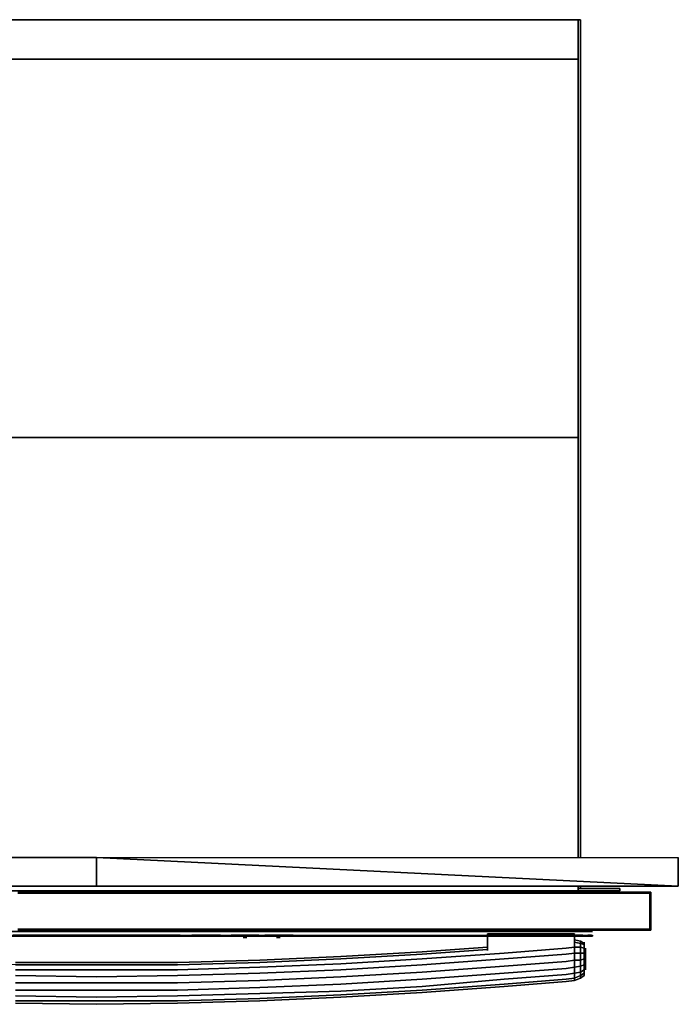
# Model space of a CAD drawing. Units: inches. Extents: x 0 to 29.9, y -25.3 to 0.
# Drawn here: x 13 to 29.9, y -25.3 to 0 of the extents above; entities that cross this region are included whole.
import ezdxf

# ---------------------------------------------------------------- set-up
doc = ezdxf.new("R2010")
doc.units = ezdxf.units.IN
doc.header["$MEASUREMENT"] = 0
doc.layers.get('0').update_dxf_attribs({"true_color": 0xb11a58})

msp = doc.modelspace()

# ---------------------------------------------------------------- linework, layer by layer
at = {"color": 55}
for points in [[(2.562, -0.982), (2.562, 0.03), (2.562, -0.982), (27.312, -0.982)], [(27.312, -0.982), (27.312, 0.03), (2.562, 0.03), (2.562, -0.982)], [(2.562, -0.982), (27.312, -0.982), (27.312, 0.03), (2.562, 0.03)], [(2.562, 0.03), (27.312, 0.03), (27.312, -0.001), (27.312, 0.03), (27.312, -10.696), (27.312, 0.03), (2.562, 0.03), (2.562, -10.696), (2.562, 0.03), (2.562, -0.001)], [(27.312, -0.982), (27.312, 0.03)], [(27.312, -0.001), (27.312, 0.03)], [(27.312, -0.001), (27.312, 0.03)], [(27.312, -10.696), (27.312, 0.03)], [(27.373, -21.486), (27.373, 0.03)], [(27.373, -0.001), (27.373, 0.03)], [(27.373, 0.03), (27.373, -21.486)], [(27.312, -21.486), (27.312, -10.696)], [(27.312, -10.696), (27.312, -21.486)], [(2.562, -22.344), (2.562, -22.222), (2.562, -22.344), (27.312, -22.344)], [(27.312, -22.344), (27.312, -22.222)], [(27.312, -22.222), (27.312, -22.344)], [(27.373, -22.283), (27.373, -22.222)], [(27.373, -22.222), (27.373, -22.283)], [(16.959, -22.375), (14.937, -22.375)], [(16.959, -22.375), (19.011, -22.375)], [(19.011, -22.375), (21.033, -22.375)], [(21.033, -22.375), (23.055, -22.375)], [(23.055, -22.375), (25.076, -22.375)], [(25.076, -22.375), (27.128, -22.375)], [(27.128, -22.375), (29.15, -22.375)], [(28.385, -22.344), (28.385, -22.283), (27.312, -22.283), (28.385, -22.283), (28.385, -22.344), (27.312, -22.344)], [(27.312, -22.283), (27.373, -22.283)], [(27.373, -22.283), (27.312, -22.283)], [(27.312, -22.344), (28.385, -22.344)], [(28.385, -22.344), (28.385, -22.283)], [(29.15, -22.375), (29.181, -22.405)], [(29.15, -22.375), (29.15, -22.405)], [(12.915, -23.354), (14.937, -23.354)], [(13.466, -23.478), (13.496, -23.478)], [(13.466, -23.478), (13.496, -23.478)], [(13.957, -23.478), (13.527, -23.478), (13.496, -23.478), (13.527, -23.478), (13.68, -23.478), (13.804, -23.478)], [(13.496, -23.478), (13.527, -23.478), (13.68, -23.478), (13.804, -23.478), (13.957, -23.478), (13.527, -23.478)], [(13.68, -23.478), (13.527, -23.478), (13.957, -23.478), (13.527, -23.478)], [(13.957, -23.478), (13.988, -23.478)], [(13.988, -23.478), (14.018, -23.478)], [(14.171, -23.478), (14.202, -23.478)], [(14.171, -23.478), (14.202, -23.478)], [(14.202, -23.478), (14.233, -23.478), (14.416, -23.478), (14.508, -23.478), (14.692, -23.478), (14.233, -23.478)], [(14.416, -23.478), (14.233, -23.478), (14.692, -23.478), (14.233, -23.478)], [(14.692, -23.478), (14.722, -23.478)], [(14.906, -23.478), (14.937, -23.478)], [(14.937, -23.478), (14.906, -23.478)], [(15.396, -23.478), (14.967, -23.478), (14.937, -23.478), (14.967, -23.478), (15.12, -23.478), (15.243, -23.478)], [(14.937, -23.478), (14.967, -23.478), (15.12, -23.478), (15.243, -23.478), (15.396, -23.478), (14.967, -23.478)], [(15.12, -23.478), (14.967, -23.478), (15.396, -23.478), (14.967, -23.478)], [(15.396, -23.478), (15.427, -23.478)], [(15.427, -23.478), (15.457, -23.478)], [(15.61, -23.478), (15.641, -23.478)], [(15.61, -23.478), (15.641, -23.478)], [(16.102, -23.478), (15.671, -23.478), (15.641, -23.478), (15.671, -23.478), (15.825, -23.478), (15.947, -23.478)], [(15.641, -23.478), (15.671, -23.478), (15.825, -23.478), (15.947, -23.478), (16.102, -23.478), (15.671, -23.478)], [(15.825, -23.478), (15.671, -23.478), (16.102, -23.478), (15.671, -23.478)], [(16.102, -23.478), (16.132, -23.478)], [(16.132, -23.478), (16.163, -23.478)], [(16.377, -23.478), (16.408, -23.478)], [(16.408, -23.478), (16.377, -23.478)], [(17.02, -23.478), (16.438, -23.478), (16.408, -23.478), (16.438, -23.478), (16.653, -23.478), (16.806, -23.478)], [(16.408, -23.478), (16.438, -23.478), (16.653, -23.478), (16.806, -23.478), (17.02, -23.478), (16.438, -23.478)], [(16.408, -23.509), (16.438, -23.509)], [(16.438, -23.509), (16.408, -23.509)], [(16.653, -23.478), (16.438, -23.478), (17.02, -23.478), (16.438, -23.478)], [(16.989, -23.509), (16.469, -23.509), (16.438, -23.509), (16.469, -23.509), (16.653, -23.509), (16.806, -23.509)], [(16.438, -23.509), (16.469, -23.509), (16.653, -23.509), (16.806, -23.509), (16.989, -23.509), (16.469, -23.509)], [(16.653, -23.509), (16.469, -23.509), (16.989, -23.509), (16.469, -23.509)], [(16.989, -23.509), (17.02, -23.509)], [(17.02, -23.478), (17.051, -23.478)], [(17.02, -23.509), (17.051, -23.509)], [(17.051, -23.478), (17.081, -23.478)], [(17.449, -23.478), (17.479, -23.478), (17.693, -23.478), (17.847, -23.478), (18.061, -23.478), (17.479, -23.478), (17.449, -23.478), (17.418, -23.478), (17.387, -23.478), (17.418, -23.478)], [(17.449, -23.478), (17.418, -23.478)], [(17.418, -23.509), (17.449, -23.509)], [(17.479, -23.509), (17.51, -23.509), (17.693, -23.509), (17.847, -23.509), (18.03, -23.509), (17.51, -23.509), (17.479, -23.509), (17.449, -23.509), (17.418, -23.509), (17.449, -23.509)], [(17.663, -23.478), (17.816, -23.478), (18.03, -23.478), (17.449, -23.478)], [(18.03, -23.509), (17.479, -23.509), (17.449, -23.509), (17.479, -23.509), (17.693, -23.509), (17.816, -23.509)], [(17.479, -23.509), (17.449, -23.509)], [(17.693, -23.478), (17.847, -23.478), (18.061, -23.478), (17.479, -23.478)], [(17.693, -23.509), (17.479, -23.509), (18.03, -23.509), (17.479, -23.509)], [(17.693, -23.509), (17.816, -23.509), (18.03, -23.509), (17.51, -23.509)], [(18.03, -23.478), (18.061, -23.478)], [(18.03, -23.509), (18.061, -23.509)], [(18.03, -23.509), (18.061, -23.509)], [(18.061, -23.509), (18.091, -23.509)], [(18.061, -23.509), (18.091, -23.509)], [(18.091, -23.478), (18.122, -23.478)], [(18.399, -23.478), (18.43, -23.478)], [(18.399, -23.478), (18.43, -23.478)], [(18.399, -23.478), (18.43, -23.478)], [(19.042, -23.478), (18.46, -23.478), (18.43, -23.478), (18.46, -23.478), (18.675, -23.478), (18.828, -23.478)], [(18.43, -23.509), (18.46, -23.509)], [(18.43, -23.509), (18.46, -23.509)], [(18.43, -23.509), (18.46, -23.509)], [(18.675, -23.478), (18.46, -23.478), (19.042, -23.478), (18.46, -23.478)], [(19.011, -23.509), (18.491, -23.509), (18.46, -23.509), (18.491, -23.509), (18.675, -23.509), (18.828, -23.509)], [(18.675, -23.509), (18.491, -23.509), (19.011, -23.509), (18.491, -23.509)], [(19.042, -23.478), (19.073, -23.478), (19.103, -23.478), (19.073, -23.478), (19.042, -23.478), (18.828, -23.478), (18.675, -23.478), (18.828, -23.478)], [(19.011, -23.509), (19.042, -23.509), (19.073, -23.509), (19.042, -23.509), (19.011, -23.509), (18.828, -23.509), (18.675, -23.509), (18.828, -23.509)], [(19.011, -23.509), (19.042, -23.509)], [(19.011, -23.509), (19.042, -23.509)], [(19.042, -23.478), (19.073, -23.478)], [(19.042, -23.478), (19.073, -23.478)], [(19.042, -23.509), (19.073, -23.509)], [(19.042, -23.509), (19.073, -23.509)], [(19.073, -23.478), (19.103, -23.478)], [(19.073, -23.478), (19.103, -23.478)], [(19.256, -23.478), (19.287, -23.478)], [(19.256, -23.478), (19.287, -23.478)], [(19.899, -23.478), (19.317, -23.478), (19.287, -23.478), (19.317, -23.478), (19.532, -23.478), (19.685, -23.478)], [(19.287, -23.478), (19.317, -23.478), (19.532, -23.478), (19.685, -23.478), (19.899, -23.478), (19.317, -23.478)], [(19.287, -23.509), (19.317, -23.509)], [(19.287, -23.509), (19.317, -23.509)], [(19.532, -23.478), (19.317, -23.478), (19.899, -23.478), (19.317, -23.478)], [(19.868, -23.509), (19.348, -23.509), (19.317, -23.509), (19.348, -23.509), (19.532, -23.509), (19.685, -23.509)], [(19.317, -23.509), (19.348, -23.509), (19.532, -23.509), (19.685, -23.509), (19.868, -23.509), (19.348, -23.509)], [(19.532, -23.509), (19.348, -23.509), (19.868, -23.509), (19.348, -23.509)], [(19.868, -23.509), (19.899, -23.509)], [(19.899, -23.478), (19.93, -23.478)], [(19.96, -23.478), (19.93, -23.478), (19.899, -23.478), (19.93, -23.478)], [(19.899, -23.509), (19.93, -23.509)], [(19.96, -23.478), (19.991, -23.478)], [(19.991, -23.478), (19.96, -23.478)], [(29.15, -23.354), (27.128, -23.354)], [(29.181, -23.324), (29.15, -23.354)]]:
    msp.add_lwpolyline(points, close=True, dxfattribs=at)
for points in [[(2.562, 0.03), (27.312, 0.03)], [(2.562, 0.03), (2.562, -10.696), (2.562, 0.03), (27.312, 0.03), (27.312, -10.696)], [(27.312, 0.03), (27.373, 0.03)], [(27.373, 0.03), (27.312, 0.03)], [(27.312, 0.03), (27.312, -10.696), (27.312, 0.03), (27.373, 0.03)], [(2.562, -10.696), (27.312, -10.696)], [(27.312, -10.696), (2.562, -10.696)], [(27.312, -10.696), (2.562, -10.696)], [(2.562, -22.344), (27.312, -22.344)], [(2.562, -22.344), (27.312, -22.344)], [(12.915, -22.375), (14.937, -22.375), (12.915, -22.375), (14.937, -22.375), (16.959, -22.375), (14.937, -22.375), (12.915, -22.375)], [(12.915, -22.405), (14.937, -22.405), (16.959, -22.405), (19.011, -22.405), (21.033, -22.405), (23.055, -22.405), (25.076, -22.405), (27.128, -22.405), (29.15, -22.405), (29.15, -23.324), (29.181, -23.324), (29.181, -22.405), (29.15, -22.405), (29.15, -23.324), (29.15, -22.405), (27.128, -22.405), (25.076, -22.405), (23.055, -22.405), (21.033, -22.405), (19.011, -22.405), (16.959, -22.405), (14.937, -22.405), (12.915, -22.405)], [(12.915, -22.405), (14.937, -22.405), (16.959, -22.405), (19.011, -22.405), (21.033, -22.405), (23.055, -22.405), (25.076, -22.405), (27.128, -22.405), (29.15, -22.405), (29.181, -22.405), (29.181, -23.324), (29.15, -23.324), (27.128, -23.324), (25.076, -23.324), (23.055, -23.324), (21.033, -23.324), (19.011, -23.324), (16.959, -23.324), (14.937, -23.324), (16.959, -23.324), (19.011, -23.324), (21.033, -23.324), (23.055, -23.324), (25.076, -23.324), (27.128, -23.324), (29.15, -23.324), (29.15, -23.354), (27.128, -23.354), (25.076, -23.354), (23.055, -23.354), (21.033, -23.354), (19.011, -23.354), (16.959, -23.354), (14.937, -23.354), (16.959, -23.354), (14.937, -23.354), (12.915, -23.354), (14.937, -23.354), (16.959, -23.354), (19.011, -23.354), (16.959, -23.354), (19.011, -23.354), (21.033, -23.354), (19.011, -23.354), (21.033, -23.354), (23.055, -23.354), (21.033, -23.354), (23.055, -23.354), (25.076, -23.354), (23.055, -23.354), (25.076, -23.354), (27.128, -23.354), (25.076, -23.354), (27.128, -23.354), (29.15, -23.354), (29.15, -23.324), (27.128, -23.324), (25.076, -23.324), (23.055, -23.324), (21.033, -23.324), (19.011, -23.324), (16.959, -23.324), (14.937, -23.324), (12.915, -23.324), (14.937, -23.324), (12.915, -23.324)], [(29.15, -23.354), (29.15, -23.324), (29.181, -23.324), (29.181, -22.405), (29.15, -22.405), (29.15, -22.375), (27.128, -22.375), (25.076, -22.375), (23.055, -22.375), (21.033, -22.375), (19.011, -22.375), (16.959, -22.375)], [(16.959, -22.375), (19.011, -22.375), (21.033, -22.375), (23.055, -22.375), (25.076, -22.375), (27.128, -22.375), (29.15, -22.375)], [(27.312, -22.283), (28.385, -22.283)], [(29.15, -23.354), (29.181, -23.324), (29.181, -22.405), (29.15, -22.375)], [(13.313, -23.478), (13.282, -23.478), (13.252, -23.478), (13.282, -23.478), (13.313, -23.478), (13.282, -23.478), (13.252, -23.478), (13.098, -23.478), (12.976, -23.478), (12.792, -23.478)], [(12.792, -23.478), (13.252, -23.478), (13.282, -23.478), (13.313, -23.478), (13.282, -23.478), (13.252, -23.478), (13.098, -23.478), (12.976, -23.478), (12.792, -23.478), (13.252, -23.478), (12.792, -23.478), (12.976, -23.478), (13.098, -23.478), (13.252, -23.478), (12.792, -23.478)], [(12.792, -23.478), (12.976, -23.478)], [(13.496, -23.478), (13.466, -23.478)], [(13.527, -23.478), (13.496, -23.478)], [(14.018, -23.478), (13.988, -23.478), (13.957, -23.478), (13.988, -23.478), (14.018, -23.478), (13.988, -23.478), (13.957, -23.478), (13.804, -23.478), (13.68, -23.478)], [(14.202, -23.478), (14.171, -23.478)], [(14.202, -23.478), (14.233, -23.478), (14.416, -23.478), (14.508, -23.478), (14.692, -23.478)], [(14.692, -23.478), (14.233, -23.478), (14.202, -23.478)], [(14.233, -23.478), (14.202, -23.478)], [(14.722, -23.478), (14.692, -23.478), (14.722, -23.478), (14.692, -23.478), (14.508, -23.478), (14.416, -23.478)], [(14.937, -23.478), (14.906, -23.478)], [(14.967, -23.478), (14.937, -23.478)], [(15.457, -23.478), (15.427, -23.478), (15.396, -23.478), (15.427, -23.478), (15.457, -23.478), (15.427, -23.478), (15.396, -23.478), (15.243, -23.478), (15.12, -23.478)], [(15.641, -23.478), (15.61, -23.478)], [(15.671, -23.478), (15.641, -23.478)], [(16.163, -23.478), (16.132, -23.478), (16.102, -23.478), (16.132, -23.478), (16.163, -23.478), (16.132, -23.478), (16.102, -23.478), (15.947, -23.478), (15.825, -23.478)], [(16.408, -23.478), (16.377, -23.478)], [(16.438, -23.478), (16.408, -23.478)], [(16.438, -23.509), (16.408, -23.509)], [(16.469, -23.509), (16.438, -23.509)], [(17.081, -23.478), (17.051, -23.478), (17.02, -23.478), (17.051, -23.478), (17.081, -23.478), (17.051, -23.478), (17.02, -23.478), (16.806, -23.478), (16.653, -23.478)], [(17.051, -23.509), (17.02, -23.509), (16.989, -23.509), (17.02, -23.509), (17.051, -23.509), (17.02, -23.509), (16.989, -23.509), (16.806, -23.509), (16.653, -23.509)], [(18.122, -23.478), (18.091, -23.478), (18.122, -23.478), (18.091, -23.478), (18.061, -23.478), (18.03, -23.478), (17.816, -23.478), (17.663, -23.478), (17.449, -23.478), (17.418, -23.478), (17.387, -23.478), (17.418, -23.478), (17.449, -23.478), (18.03, -23.478), (17.449, -23.478), (17.663, -23.478), (17.816, -23.478), (18.03, -23.478), (18.061, -23.478), (18.091, -23.478), (18.061, -23.478), (18.03, -23.478)], [(17.449, -23.478), (17.418, -23.478), (17.387, -23.478)], [(17.387, -23.478), (17.418, -23.478), (17.449, -23.478), (17.663, -23.478), (17.816, -23.478), (18.03, -23.478)], [(17.418, -23.509), (17.449, -23.509), (17.479, -23.509), (17.693, -23.509), (17.816, -23.509), (18.03, -23.509), (17.479, -23.509)], [(18.122, -23.478), (18.091, -23.478), (18.061, -23.478), (18.091, -23.478), (18.122, -23.478), (18.091, -23.478), (18.061, -23.478), (18.03, -23.478), (17.449, -23.478)], [(17.449, -23.478), (17.479, -23.478)], [(17.479, -23.509), (17.51, -23.509)], [(18.061, -23.509), (18.03, -23.509), (18.061, -23.509), (18.091, -23.509), (18.061, -23.509), (18.03, -23.509), (17.847, -23.509), (17.693, -23.509)], [(18.091, -23.478), (18.061, -23.478)], [(18.061, -23.478), (18.091, -23.478)], [(18.091, -23.509), (18.061, -23.509)], [(18.43, -23.478), (18.399, -23.478)], [(18.43, -23.478), (18.46, -23.478), (18.675, -23.478), (18.828, -23.478), (19.042, -23.478)], [(18.43, -23.478), (18.46, -23.478)], [(19.073, -23.478), (19.042, -23.478), (18.46, -23.478), (18.43, -23.478)], [(18.43, -23.478), (18.46, -23.478), (18.675, -23.478)], [(18.675, -23.478), (18.46, -23.478), (19.042, -23.478), (18.46, -23.478), (18.43, -23.478)], [(18.46, -23.509), (18.43, -23.509)], [(18.46, -23.509), (18.491, -23.509), (18.675, -23.509), (18.828, -23.509), (19.011, -23.509)], [(18.46, -23.509), (18.491, -23.509)], [(19.042, -23.509), (19.011, -23.509), (18.491, -23.509), (18.46, -23.509)], [(18.46, -23.509), (18.491, -23.509), (18.675, -23.509)], [(18.675, -23.509), (18.491, -23.509), (19.011, -23.509), (18.491, -23.509), (18.46, -23.509)], [(19.073, -23.509), (19.042, -23.509)], [(19.103, -23.478), (19.073, -23.478)], [(19.287, -23.478), (19.256, -23.478)], [(19.317, -23.478), (19.287, -23.478)], [(19.317, -23.509), (19.287, -23.509)], [(19.348, -23.509), (19.317, -23.509)], [(19.96, -23.478), (19.93, -23.478), (19.899, -23.478), (19.685, -23.478), (19.532, -23.478)], [(19.93, -23.509), (19.899, -23.509), (19.868, -23.509), (19.899, -23.509), (19.93, -23.509), (19.899, -23.509), (19.868, -23.509), (19.685, -23.509), (19.532, -23.509)], [(19.96, -23.478), (19.93, -23.478)], [(19.93, -23.478), (19.96, -23.478)], [(19.991, -23.478), (19.96, -23.478)]]:
    msp.add_lwpolyline(points, dxfattribs=at)
at = {"color": 76}
for points in [[(14.937, -22.222), (-0.011, -22.222), (14.937, -22.222), (14.937, -21.486), (-0.011, -21.486), (-0.011, -22.222), (-0.011, -21.486), (-0.011, -22.222), (-0.011, -21.486), (14.937, -21.486), (14.937, -22.222), (29.885, -22.222), (29.885, -21.486), (29.885, -22.222), (14.937, -21.486), (14.937, -22.222), (14.937, -21.486), (29.885, -22.222), (14.937, -22.222), (14.937, -21.486), (29.885, -21.486), (29.885, -22.222)], [(14.937, -21.486), (-0.011, -21.486)]]:
    msp.add_lwpolyline(points, close=True, dxfattribs=at)
msp.add_lwpolyline([(14.937, -22.222), (14.937, -21.486), (29.885, -22.222), (29.885, -21.486)], dxfattribs=at)
at = {"color": 151}
for points in [[(29.15, -22.375), (29.181, -22.375)], [(29.181, -22.405), (29.181, -22.375)], [(29.181, -22.375), (29.181, -22.405)], [(27.434, -23.509), (27.251, -23.509)], [(27.65, -23.509), (27.557, -23.509)], [(27.681, -23.478), (27.681, -23.509)], [(29.15, -23.354), (29.181, -23.354)], [(29.181, -23.354), (29.15, -23.354)], [(29.181, -23.354), (29.181, -23.324)], [(29.181, -23.324), (29.181, -23.354)]]:
    msp.add_lwpolyline(points, close=True, dxfattribs=at)
for points in [[(2.623, -23.478), (27.251, -23.478), (27.434, -23.478), (27.434, -23.509), (27.557, -23.509), (27.434, -23.509), (27.434, -23.478), (27.251, -23.478), (27.251, -23.509), (2.623, -23.509), (27.251, -23.509), (27.434, -23.509), (27.434, -23.478), (27.557, -23.478), (27.65, -23.478), (27.65, -23.509), (27.681, -23.509), (27.65, -23.509), (27.65, -23.478), (27.557, -23.478), (27.557, -23.509), (27.65, -23.509), (27.681, -23.509), (27.681, -23.478), (27.681, -23.509), (27.65, -23.509), (27.557, -23.509), (27.434, -23.509), (27.251, -23.509), (2.623, -23.509)], [(2.623, -23.509), (27.251, -23.509), (27.251, -23.478)], [(2.623, -23.478), (27.251, -23.478), (27.251, -23.509)], [(27.434, -23.509), (27.557, -23.509), (27.557, -23.478)], [(27.434, -23.478), (27.557, -23.478), (27.557, -23.509)], [(27.65, -23.478), (27.681, -23.478)], [(27.65, -23.509), (27.65, -23.478), (27.681, -23.478)]]:
    msp.add_lwpolyline(points, dxfattribs=at)
at = {"color": 236}
for points in [[(11.413, -23.385), (13.19, -23.385), (14.937, -23.385), (16.683, -23.385), (18.46, -23.385), (20.205, -23.385), (21.952, -23.385), (23.698, -23.385), (25.475, -23.385), (27.22, -23.385), (27.312, -23.385), (27.404, -23.385), (27.496, -23.385), (27.587, -23.385), (27.62, -23.385), (27.65, -23.385)], [(13.007, -23.478), (13.037, -23.478), (13.098, -23.478)], [(13.098, -23.478), (13.037, -23.478), (13.007, -23.478), (13.037, -23.478), (13.098, -23.478), (13.16, -23.478), (16.714, -23.478), (16.775, -23.478), (16.836, -23.478), (16.867, -23.478)], [(27.681, -23.385), (27.65, -23.385), (27.62, -23.385), (27.587, -23.385), (27.496, -23.385), (27.404, -23.385), (27.312, -23.385)], [(27.312, -23.385), (27.404, -23.385), (27.496, -23.385), (27.587, -23.385), (27.62, -23.385), (27.65, -23.385)], [(18.705, -23.54), (18.797, -23.54)], [(19.562, -23.54), (19.654, -23.54)]]:
    msp.add_lwpolyline(points, dxfattribs=at)
for points in [[(13.19, -23.385), (11.413, -23.385)], [(13.098, -23.478), (13.16, -23.478)], [(16.775, -23.478), (16.714, -23.478), (13.16, -23.478), (16.714, -23.478), (16.775, -23.478), (16.836, -23.478), (16.867, -23.478), (16.836, -23.478)], [(14.937, -23.385), (13.19, -23.385)], [(16.683, -23.385), (14.937, -23.385)], [(16.683, -23.385), (18.46, -23.385)], [(18.46, -23.385), (20.205, -23.385)], [(20.205, -23.385), (21.952, -23.385)], [(21.952, -23.385), (23.698, -23.385)], [(23.698, -23.385), (25.475, -23.385)], [(27.22, -23.385), (25.475, -23.385)], [(27.22, -23.385), (27.312, -23.385)], [(27.681, -23.385), (27.65, -23.385)], [(18.797, -23.54), (18.705, -23.54)], [(18.705, -23.54), (18.797, -23.54)], [(19.562, -23.54), (19.654, -23.54)]]:
    msp.add_lwpolyline(points, close=True, dxfattribs=at)
at = {"color": 221}
msp.add_lwpolyline([(14.386, -23.354), (14.508, -23.354), (14.631, -23.354), (14.784, -23.354), (14.937, -23.354), (15.09, -23.354), (15.243, -23.354), (15.365, -23.354), (15.488, -23.354), (15.549, -23.354), (15.488, -23.354), (15.365, -23.354), (15.243, -23.354), (15.09, -23.354), (14.937, -23.354), (14.784, -23.354), (14.631, -23.354), (14.508, -23.354), (14.386, -23.354), (14.324, -23.354)], close=True, dxfattribs=at)
msp.add_lwpolyline([(15.549, -23.354), (15.488, -23.354), (15.365, -23.354), (15.243, -23.354), (15.09, -23.354), (14.937, -23.354), (14.784, -23.354), (14.631, -23.354), (14.508, -23.354), (14.386, -23.354), (14.324, -23.354)], dxfattribs=at)
at = {"color": 216}
for points in [[(14.478, -23.385), (14.416, -23.385), (14.386, -23.385), (14.355, -23.385)], [(14.447, -23.385), (14.478, -23.385)], [(14.478, -23.385), (14.447, -23.385)], [(14.447, -23.385), (14.478, -23.385)], [(14.692, -23.385), (14.569, -23.385), (14.539, -23.385), (14.478, -23.385)], [(14.478, -23.385), (14.539, -23.385)], [(14.692, -23.385), (14.661, -23.385), (14.631, -23.385), (14.6, -23.385), (14.508, -23.385), (14.478, -23.385)], [(14.478, -23.385), (14.508, -23.385)], [(14.6, -23.385), (14.569, -23.385), (14.539, -23.385), (14.569, -23.385)], [(14.845, -23.385), (14.753, -23.385), (14.661, -23.385), (14.6, -23.385), (14.692, -23.385)], [(14.661, -23.385), (14.6, -23.385), (14.631, -23.385)], [(14.692, -23.385), (14.661, -23.385)], [(14.661, -23.385), (14.753, -23.385), (14.845, -23.385)], [(14.692, -23.385), (14.661, -23.385)], [(14.661, -23.385), (14.753, -23.385)], [(14.692, -23.385), (14.661, -23.385)], [(14.661, -23.385), (14.692, -23.385)], [(14.661, -23.385), (14.753, -23.385)], [(14.692, -23.385), (14.722, -23.385), (14.753, -23.385), (14.784, -23.385)], [(14.692, -23.385), (14.753, -23.385), (14.845, -23.385)], [(14.753, -23.385), (14.692, -23.385)], [(14.784, -23.385), (14.692, -23.385)], [(14.692, -23.385), (14.722, -23.385), (14.753, -23.385)], [(14.692, -23.385), (14.753, -23.385)], [(14.845, -23.385), (14.753, -23.385), (14.784, -23.385)], [(14.753, -23.385), (14.814, -23.385), (14.784, -23.385)], [(14.753, -23.385), (14.784, -23.385)], [(14.753, -23.385), (14.814, -23.385), (14.784, -23.385), (14.814, -23.385), (14.784, -23.385), (14.845, -23.385)], [(14.784, -23.385), (14.814, -23.385), (14.845, -23.385)], [(14.845, -23.385), (14.814, -23.385), (14.784, -23.385)], [(14.937, -23.385), (14.906, -23.385), (14.845, -23.385)], [(14.937, -23.385), (14.845, -23.385)], [(14.845, -23.385), (14.937, -23.385)], [(14.906, -23.385), (14.876, -23.385), (14.845, -23.385)], [(14.845, -23.385), (14.937, -23.385)], [(14.937, -23.385), (14.845, -23.385)], [(14.845, -23.385), (14.876, -23.385), (14.906, -23.385), (14.937, -23.385)], [(14.845, -23.385), (14.876, -23.385), (14.906, -23.385), (14.937, -23.385)], [(14.937, -23.385), (14.906, -23.385)], [(14.906, -23.385), (14.937, -23.385)], [(14.906, -23.385), (14.967, -23.385)], [(14.967, -23.385), (14.937, -23.385), (14.998, -23.385), (15.029, -23.385)], [(15.029, -23.385), (14.937, -23.385)], [(14.937, -23.385), (14.967, -23.385)], [(15.029, -23.385), (14.998, -23.385), (14.967, -23.385), (14.937, -23.385)], [(14.937, -23.385), (15.029, -23.385)], [(15.029, -23.385), (14.937, -23.385)], [(15.029, -23.385), (14.937, -23.385)], [(14.937, -23.385), (15.029, -23.385)], [(15.029, -23.385), (14.967, -23.385), (14.998, -23.385), (14.937, -23.385)], [(14.967, -23.385), (14.998, -23.385), (15.029, -23.385), (15.09, -23.385), (15.059, -23.385), (15.029, -23.385)], [(15.029, -23.385), (14.998, -23.385), (14.967, -23.385)], [(15.029, -23.385), (14.967, -23.385)], [(14.998, -23.385), (15.029, -23.385)], [(15.12, -23.385), (15.029, -23.385)], [(15.12, -23.385), (15.029, -23.385)], [(15.029, -23.385), (15.12, -23.385)], [(15.029, -23.385), (15.059, -23.385)], [(15.12, -23.385), (15.09, -23.385), (15.059, -23.385)], [(15.396, -23.385), (15.365, -23.385), (15.274, -23.385), (15.182, -23.385), (15.12, -23.385)], [(15.457, -23.385), (15.396, -23.385), (15.365, -23.385), (15.274, -23.385), (15.212, -23.385), (15.12, -23.385)], [(15.151, -23.385), (15.12, -23.385)], [(15.12, -23.385), (15.151, -23.385)], [(15.182, -23.385), (15.12, -23.385)], [(15.12, -23.385), (15.212, -23.385), (15.182, -23.385), (15.274, -23.385), (15.243, -23.385), (15.212, -23.385), (15.182, -23.385), (15.151, -23.385)], [(15.151, -23.385), (15.12, -23.385)], [(15.12, -23.385), (15.151, -23.385)], [(15.151, -23.385), (15.12, -23.385)], [(15.12, -23.385), (15.151, -23.385)], [(15.12, -23.385), (15.151, -23.385)], [(15.151, -23.385), (15.243, -23.385), (15.274, -23.385), (15.243, -23.385), (15.274, -23.385), (15.304, -23.385), (15.365, -23.385)], [(15.212, -23.385), (15.182, -23.385), (15.212, -23.385), (15.274, -23.385)], [(15.427, -23.385), (15.396, -23.385)], [(15.396, -23.385), (15.427, -23.385)], [(15.427, -23.385), (15.457, -23.385), (15.488, -23.385), (15.518, -23.385), (15.488, -23.385)], [(15.488, -23.385), (15.518, -23.385)]]:
    msp.add_lwpolyline(points, dxfattribs=at)
for points in [[(14.478, -23.385), (14.447, -23.385), (14.416, -23.385), (14.386, -23.385), (14.355, -23.385), (14.386, -23.385), (14.416, -23.385), (14.447, -23.385), (14.416, -23.385)], [(14.416, -23.385), (14.386, -23.385)], [(14.447, -23.385), (14.416, -23.385)], [(14.478, -23.385), (14.447, -23.385), (14.416, -23.385), (14.478, -23.385)], [(14.508, -23.385), (14.478, -23.385)], [(14.539, -23.385), (14.478, -23.385)], [(14.508, -23.385), (14.478, -23.385)], [(14.661, -23.385), (14.631, -23.385), (14.6, -23.385), (14.692, -23.385), (14.569, -23.385), (14.6, -23.385), (14.508, -23.385), (14.6, -23.385)], [(14.661, -23.385), (14.6, -23.385)], [(14.6, -23.385), (14.661, -23.385), (14.722, -23.385), (14.661, -23.385)], [(14.631, -23.385), (14.661, -23.385), (14.6, -23.385)], [(14.661, -23.385), (14.6, -23.385), (14.722, -23.385), (14.6, -23.385)], [(14.631, -23.385), (14.661, -23.385)], [(14.753, -23.385), (14.722, -23.385), (14.692, -23.385), (14.784, -23.385), (14.692, -23.385), (14.661, -23.385)], [(14.722, -23.385), (14.661, -23.385), (14.692, -23.385)], [(14.753, -23.385), (14.784, -23.385), (14.692, -23.385)], [(14.722, -23.385), (14.692, -23.385)], [(14.784, -23.385), (14.722, -23.385)], [(14.784, -23.385), (14.753, -23.385), (14.722, -23.385), (14.784, -23.385)], [(14.753, -23.385), (14.784, -23.385)], [(14.814, -23.385), (14.753, -23.385)], [(14.784, -23.385), (14.753, -23.385), (14.845, -23.385), (14.753, -23.385)], [(14.784, -23.385), (14.845, -23.385)], [(14.814, -23.385), (14.784, -23.385)], [(14.784, -23.385), (14.814, -23.385)], [(14.845, -23.385), (14.814, -23.385), (14.784, -23.385), (14.845, -23.385)], [(14.845, -23.385), (14.814, -23.385)], [(14.845, -23.385), (14.814, -23.385)], [(14.814, -23.385), (14.845, -23.385)], [(14.845, -23.385), (14.814, -23.385)], [(14.906, -23.385), (14.845, -23.385)], [(14.906, -23.385), (14.876, -23.385), (14.845, -23.385), (14.906, -23.385)], [(14.876, -23.385), (14.845, -23.385), (14.937, -23.385), (14.845, -23.385)], [(14.906, -23.385), (14.937, -23.385), (14.876, -23.385)], [(14.906, -23.385), (14.876, -23.385)], [(14.937, -23.385), (14.876, -23.385), (14.906, -23.385)], [(14.967, -23.385), (14.906, -23.385), (14.937, -23.385)], [(14.967, -23.385), (14.937, -23.385)], [(14.967, -23.385), (14.937, -23.385), (15.029, -23.385), (14.937, -23.385)], [(14.998, -23.385), (14.967, -23.385)], [(14.998, -23.385), (15.029, -23.385)], [(15.029, -23.385), (14.998, -23.385)], [(15.12, -23.385), (15.09, -23.385), (15.12, -23.385), (15.059, -23.385), (15.09, -23.385), (15.059, -23.385), (15.09, -23.385), (15.059, -23.385), (15.12, -23.385), (15.029, -23.385), (15.059, -23.385), (15.09, -23.385), (15.059, -23.385), (15.09, -23.385), (15.12, -23.385), (15.151, -23.385), (15.12, -23.385), (15.182, -23.385), (15.151, -23.385), (15.212, -23.385), (15.243, -23.385), (15.335, -23.385), (15.396, -23.385), (15.427, -23.385), (15.396, -23.385), (15.335, -23.385), (15.243, -23.385), (15.274, -23.385), (15.212, -23.385), (15.182, -23.385), (15.212, -23.385), (15.151, -23.385), (15.182, -23.385), (15.12, -23.385), (15.151, -23.385), (15.12, -23.385), (15.182, -23.385), (15.12, -23.385), (15.09, -23.385), (15.182, -23.385), (15.09, -23.385), (15.12, -23.385), (15.09, -23.385), (15.151, -23.385), (15.09, -23.385), (15.059, -23.385)], [(15.059, -23.385), (15.029, -23.385)], [(15.059, -23.385), (15.029, -23.385)], [(15.029, -23.385), (15.12, -23.385), (15.09, -23.385), (15.059, -23.385)], [(15.059, -23.385), (15.12, -23.385), (15.029, -23.385)], [(15.059, -23.385), (15.09, -23.385), (15.029, -23.385), (15.059, -23.385)], [(15.09, -23.385), (15.059, -23.385)], [(15.151, -23.385), (15.09, -23.385)], [(15.182, -23.385), (15.09, -23.385)], [(15.12, -23.385), (15.09, -23.385)], [(15.12, -23.385), (15.212, -23.385), (15.182, -23.385)], [(15.151, -23.385), (15.12, -23.385)], [(15.212, -23.385), (15.182, -23.385), (15.151, -23.385), (15.182, -23.385)], [(15.151, -23.385), (15.243, -23.385), (15.212, -23.385), (15.182, -23.385)], [(15.365, -23.385), (15.304, -23.385), (15.274, -23.385), (15.365, -23.385)], [(15.365, -23.385), (15.396, -23.385)], [(15.365, -23.385), (15.396, -23.385)], [(15.396, -23.385), (15.427, -23.385), (15.457, -23.385)], [(15.396, -23.385), (15.427, -23.385)], [(15.427, -23.385), (15.396, -23.385), (15.457, -23.385)], [(15.427, -23.385), (15.457, -23.385)], [(15.457, -23.385), (15.488, -23.385)], [(15.457, -23.385), (15.488, -23.385)], [(15.457, -23.385), (15.488, -23.385)]]:
    msp.add_lwpolyline(points, close=True, dxfattribs=at)
at = {"color": 95}
for points in [[(24.984, -23.448), (27.22, -23.448)], [(27.22, -23.448), (24.984, -23.448)], [(27.22, -23.448), (24.984, -23.448)], [(27.22, -23.448), (24.984, -23.448)], [(27.465, -23.693), (27.373, -23.631), (27.22, -23.601), (27.373, -23.631), (27.373, -23.693), (27.465, -23.723), (27.465, -23.815), (27.465, -23.723)], [(27.373, -23.631), (27.373, -23.693), (27.22, -23.662), (27.373, -23.693), (27.373, -23.785), (27.465, -23.815), (27.465, -23.938), (27.465, -23.815)], [(27.22, -23.662), (27.373, -23.693), (27.373, -23.785), (27.22, -23.785)], [(27.465, -24.244), (27.465, -24.366), (27.465, -24.244), (27.373, -24.274), (27.373, -24.121), (27.465, -24.091), (27.465, -23.938), (27.373, -23.938), (27.373, -23.785), (27.22, -23.785), (27.22, -23.693)], [(23.3, -23.968), (21.217, -24.091), (19.134, -24.182), (17.02, -24.244), (14.937, -24.244), (12.854, -24.244), (10.74, -24.182), (8.657, -24.091), (6.573, -23.968)], [(27.465, -24.366), (27.465, -24.458), (27.465, -24.366), (27.373, -24.427), (27.373, -24.274), (27.22, -24.305), (27.22, -24.121), (27.373, -24.121), (27.373, -23.938), (27.22, -23.938), (27.22, -23.785), (27.006, -23.815), (25.414, -23.938), (23.3, -24.091), (21.217, -24.213), (19.134, -24.305), (17.02, -24.366), (14.937, -24.366), (12.854, -24.366)], [(12.854, -24.519), (14.937, -24.55), (17.02, -24.519), (19.134, -24.458), (21.217, -24.366), (23.3, -24.244), (25.414, -24.091), (27.006, -23.968), (27.22, -23.938), (27.22, -24.121), (27.006, -24.152), (25.414, -24.274), (23.3, -24.427), (21.217, -24.55), (19.134, -24.642), (17.02, -24.704), (14.937, -24.704), (12.854, -24.704)], [(23.3, -23.968), (24.984, -23.846)], [(27.22, -23.785), (27.006, -23.815), (27.22, -23.785), (27.22, -23.938)], [(27.22, -23.938), (27.22, -24.121), (27.006, -24.152), (27.22, -24.121), (27.22, -24.305), (27.006, -24.336), (27.22, -24.305), (27.22, -24.458), (27.006, -24.489), (27.22, -24.458), (27.22, -24.58), (27.006, -24.611), (27.22, -24.58), (27.22, -24.642), (27.373, -24.58)], [(27.465, -24.091), (27.465, -24.244), (27.373, -24.274), (27.373, -24.121), (27.465, -24.091), (27.465, -23.938), (27.373, -23.938), (27.373, -23.785), (27.465, -23.815), (27.465, -23.938)], [(27.496, -24.336), (27.496, -24.274), (27.496, -24.182), (27.496, -24.091), (27.496, -23.999), (27.496, -23.907), (27.496, -23.846)], [(27.496, -23.846), (27.496, -23.907), (27.496, -23.999), (27.496, -24.091), (27.496, -24.182), (27.496, -24.274), (27.496, -24.336)], [(27.496, -24.336), (27.496, -24.274), (27.496, -24.182), (27.496, -24.091), (27.496, -23.999), (27.496, -23.907), (27.496, -23.846)], [(27.496, -24.336), (27.496, -24.274), (27.496, -24.182), (27.496, -24.091), (27.496, -23.999), (27.496, -23.907), (27.496, -23.846)], [(12.854, -24.888), (14.937, -24.888), (17.02, -24.888), (19.134, -24.827), (21.217, -24.735), (23.3, -24.611), (25.414, -24.458), (27.006, -24.336), (27.22, -24.305), (27.22, -24.458), (27.373, -24.427), (27.373, -24.519), (27.465, -24.458), (27.465, -24.519), (27.465, -24.458), (27.373, -24.519), (27.373, -24.427), (27.465, -24.366), (27.465, -24.458)], [(12.854, -25.041), (14.937, -25.072), (17.02, -25.041), (19.134, -24.98), (21.217, -24.919), (23.3, -24.796), (25.414, -24.611), (27.006, -24.489), (27.22, -24.458), (27.22, -24.58), (27.373, -24.519), (27.373, -24.58)], [(27.373, -24.58), (27.373, -24.519), (27.465, -24.458), (27.465, -24.519)], [(12.854, -25.164), (14.937, -25.164), (17.02, -25.164), (19.134, -25.102), (21.217, -25.011), (23.3, -24.888), (25.414, -24.735), (27.006, -24.611), (27.22, -24.58), (27.22, -24.642)]]:
    msp.add_lwpolyline(points, dxfattribs=at)
for points in [[(24.984, -23.448), (24.984, -23.478)], [(24.984, -23.478), (24.984, -23.448)], [(24.984, -23.509), (24.984, -23.876)], [(24.984, -23.876), (24.984, -23.509)], [(27.22, -23.478), (27.22, -23.448)], [(27.22, -23.448), (27.22, -23.478)], [(27.22, -23.693), (27.22, -23.509)], [(27.22, -23.509), (27.22, -23.693)], [(27.373, -23.631), (27.22, -23.601)], [(27.22, -23.785), (27.22, -23.693)], [(27.465, -23.723), (27.373, -23.693), (27.373, -23.631), (27.465, -23.693)], [(27.465, -23.693), (27.373, -23.631), (27.465, -23.693), (27.465, -23.723)], [(27.465, -23.815), (27.373, -23.785), (27.373, -23.693), (27.465, -23.723)], [(27.465, -23.693), (27.465, -23.662)], [(23.3, -23.907), (21.217, -24.029)], [(21.217, -24.029), (23.3, -23.907)], [(23.3, -23.968), (21.217, -24.091)], [(24.984, -23.785), (23.3, -23.907)], [(23.3, -23.907), (24.984, -23.785)], [(23.3, -23.968), (24.984, -23.846)], [(25.414, -23.938), (23.3, -24.091)], [(27.006, -23.815), (25.414, -23.938)], [(25.414, -24.091), (27.006, -23.968)], [(27.22, -23.938), (27.006, -23.968)], [(27.373, -23.938), (27.22, -23.938), (27.22, -23.785), (27.373, -23.785)], [(27.22, -23.938), (27.373, -23.938), (27.373, -24.121), (27.22, -24.121)], [(27.373, -23.938), (27.465, -23.938), (27.465, -24.091), (27.373, -24.121)], [(27.496, -23.815), (27.496, -23.846)], [(27.496, -23.815), (27.496, -23.846)], [(14.937, -24.182), (12.854, -24.182)], [(12.854, -24.182), (14.937, -24.182)], [(14.937, -24.244), (12.854, -24.244)], [(17.02, -24.182), (14.937, -24.182)], [(14.937, -24.182), (17.02, -24.182)], [(17.02, -24.244), (14.937, -24.244)], [(19.134, -24.121), (17.02, -24.182)], [(17.02, -24.182), (19.134, -24.121)], [(19.134, -24.182), (17.02, -24.244)], [(21.217, -24.029), (19.134, -24.121)], [(19.134, -24.121), (21.217, -24.029)], [(21.217, -24.091), (19.134, -24.182)], [(21.217, -24.213), (19.134, -24.305)], [(23.3, -24.091), (21.217, -24.213)], [(23.3, -24.244), (21.217, -24.366)], [(25.414, -24.091), (23.3, -24.244)], [(25.414, -24.274), (27.006, -24.152)], [(27.373, -24.274), (27.22, -24.305), (27.22, -24.121), (27.373, -24.121)], [(27.465, -24.366), (27.373, -24.427), (27.373, -24.274), (27.465, -24.244)], [(27.465, -24.091), (27.465, -24.244)], [(14.937, -24.366), (12.854, -24.366)], [(14.937, -24.55), (12.854, -24.519)], [(17.02, -24.366), (14.937, -24.366)], [(17.02, -24.519), (14.937, -24.55)], [(19.134, -24.305), (17.02, -24.366)], [(19.134, -24.458), (17.02, -24.519)], [(21.217, -24.366), (19.134, -24.458)], [(21.217, -24.55), (23.3, -24.427)], [(23.3, -24.427), (25.414, -24.274)], [(25.414, -24.458), (23.3, -24.611)], [(27.006, -24.336), (25.414, -24.458)], [(27.006, -24.489), (25.414, -24.611)], [(27.22, -24.305), (27.373, -24.274), (27.373, -24.427), (27.22, -24.458)], [(27.22, -24.58), (27.22, -24.458), (27.373, -24.427), (27.373, -24.519)], [(27.373, -24.58), (27.22, -24.642), (27.22, -24.58), (27.373, -24.519)], [(27.465, -24.519), (27.373, -24.58)], [(27.465, -24.519), (27.373, -24.58)], [(27.496, -24.336), (27.496, -24.366)], [(27.496, -24.336), (27.496, -24.366)], [(12.854, -24.704), (14.937, -24.704)], [(14.937, -24.704), (17.02, -24.704)], [(17.02, -24.704), (19.134, -24.642)], [(19.134, -24.642), (21.217, -24.55)], [(21.217, -24.735), (19.134, -24.827)], [(23.3, -24.611), (21.217, -24.735)], [(25.414, -24.611), (23.3, -24.796)], [(25.414, -24.735), (23.3, -24.888)], [(27.006, -24.611), (25.414, -24.735)], [(27.006, -24.672), (25.414, -24.796)], [(27.006, -24.672), (25.414, -24.796)], [(27.22, -24.642), (27.006, -24.672)], [(27.22, -24.642), (27.006, -24.672)], [(27.373, -24.58), (27.22, -24.642)], [(14.937, -24.888), (12.854, -24.888)], [(17.02, -24.888), (14.937, -24.888)], [(19.134, -24.827), (17.02, -24.888)], [(19.134, -24.98), (17.02, -25.041)], [(21.217, -24.919), (19.134, -24.98)], [(21.217, -25.011), (19.134, -25.102)], [(23.3, -24.796), (21.217, -24.919)], [(23.3, -24.888), (21.217, -25.011)], [(23.3, -24.949), (21.217, -25.072)], [(23.3, -24.949), (21.217, -25.072)], [(25.414, -24.796), (23.3, -24.949)], [(25.414, -24.796), (23.3, -24.949)], [(14.937, -25.072), (12.854, -25.041)], [(14.937, -25.164), (12.854, -25.164)], [(14.937, -25.255), (12.854, -25.225)], [(14.937, -25.255), (12.854, -25.225)], [(17.02, -25.041), (14.937, -25.072)], [(17.02, -25.164), (14.937, -25.164)], [(17.02, -25.225), (14.937, -25.255)], [(17.02, -25.225), (14.937, -25.255)], [(19.134, -25.102), (17.02, -25.164)], [(19.134, -25.164), (17.02, -25.225)], [(19.134, -25.164), (17.02, -25.225)], [(21.217, -25.072), (19.134, -25.164)], [(21.217, -25.072), (19.134, -25.164)]]:
    msp.add_lwpolyline(points, close=True, dxfattribs=at)

doc.saveas('drawing.dxf')
